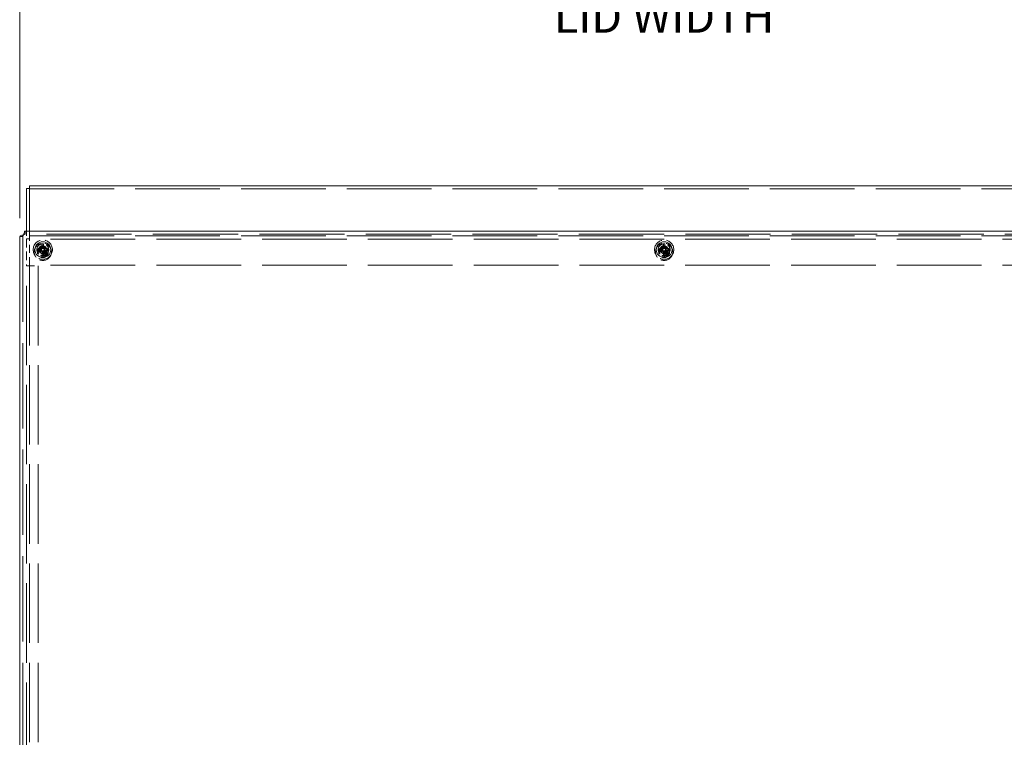
# Model space of a CAD drawing. Units: inches. Extents: x 8 to 181, y 6 to 110.
# Drawn here: x 144 to 167, y 59 to 76 of the extents above; entities that cross this region are included whole.
import ezdxf

# ---------------------------------------------------------------- set-up
doc = ezdxf.new("R2010")
doc.units = ezdxf.units.IN
doc.header["$LTSCALE"] = 11
doc.header["$MEASUREMENT"] = 0
doc.linetypes.add('DASHED', pattern=[0.2067, 0.1654, -0.0413])
doc.layers.get('0').update_dxf_attribs({"lineweight": 0})
for name, color, linetype, lineweight in [('Dimension (ANSI)', 7, 'Continuous', 5), ('Hidden (ANSI)', 7, 'DASHED', 5), ('Hidden Narrow (ANSI)', 7, 'DASHED', 5), ('Visible (ANSI)', 7, 'Continuous', 5)]:
    doc.layers.add(name, color=color, linetype=linetype, lineweight=lineweight)
doc.styles.add('ROMANS', font='tahoma.ttf')
doc.dimstyles.new('Default (ANSI)', dxfattribs={"dimscale": 11, "dimtxt": 0.07, "dimasz": 0.074, "dimexe": 0.101, "dimexo": 0.039, "dimgap": 0.007, "dimtad": 0, "dimtih": 1, "dimtoh": 1, "dimrnd": 1e-08, "dimzin": 0, "dimdsep": 46, "dimtxsty": 'ROMANS', "dimblk": 'Filled-1', "dimcen": 0.09, "dimdle": 0.37, "dimclrd": 256, "dimclre": 256, "dimclrt": 256, "dimadec": 0, "dimazin": 0, "dimtfac": 1.142857, "dimtofl": 0, "dimtmove": 0, "dimatfit": 3, "dimldrblk": 'Filled-1', "dimfxl": 1, "dimtolj": 1, "dimtzin": 0, "dimlwd": -1, "dimlwe": -1, "dimarcsym": 0})

# ---------------------------------------------------------------- blocks, each defined once
blk = doc.blocks.new('Filled-1')
at = {"color": 0}
for p, q in [((0, 0), (-1, 0.179)), ((-1, 0.179), (-1, -0.179)), ((-1, 0), (0, 0)), ((-1, -0.179), (0, 0))]:
    blk.add_line(p, q, dxfattribs=at)
at = {"color": 0, "flags": 128}
blk.add_lwpolyline([(-1, -0.179), (0, 0), (-1, 0.179), (-1, -0.179)], dxfattribs=at)
at = {"color": 0}
blk.add_solid([(-1, -0.179), (0, 0), (-1, 0.179), (-1, -0.179)], dxfattribs=at)
blk = doc.blocks.new('*D20')
at = {"layer": 'Defpoints', "color": 0, "transparency": 16777216}
for p in [(174.353, 76.776), (144.04, 70.956), (174.353, 70.956)]:
    blk.add_point(p, dxfattribs=at)
at = {"layer": 'Dimension (ANSI)', "transparency": 16777216}
for p, q in [((144.04, 71.385), (144.04, 77.887)), ((174.353, 71.385), (174.353, 77.887)), ((144.854, 76.776), (156.511, 76.776)), ((173.539, 76.776), (161.882, 76.776))]:
    blk.add_line(p, q, dxfattribs=at)
at = {"layer": 'Dimension (ANSI)', "transparency": 16777216, "xscale": 0.8140000104904174, "yscale": 0.8140000104904174, "zscale": 0.8140000104904174, "rotation": 180}
blk.add_blockref('Filled-1', (144.04, 76.776), dxfattribs=at)
at = {"layer": 'Dimension (ANSI)', "transparency": 16777216, "xscale": 0.8140000104904174, "yscale": 0.8140000104904174, "zscale": 0.8140000104904174}
blk.add_blockref('Filled-1', (174.353, 76.776), dxfattribs=at)
at = {"layer": 'Dimension (ANSI)', "transparency": 16777216, "insert": (159.197, 76.776), "char_height": 0.77, "attachment_point": 5, "style": 'ROMANS'}
blk.add_mtext('\\A1;30.31\\PLID WIDTH', dxfattribs=at)

msp = doc.modelspace()

# ---------------------------------------------------------------- linework, layer by layer
at = {"layer": 'Hidden (ANSI)', "ltscale": 1.094105}
for p, q in [((144.27067, 72.0762), (174.12267, 72.0762)), ((144.27067, 70.96841), (174.12267, 70.96841)), ((174.12267, 70.89441), (144.27067, 70.89441)), ((174.12267, 70.28091), (144.27067, 70.28091))]:
    msp.add_line(p, q, dxfattribs=at)
at = {"layer": 'Hidden (ANSI)', "ltscale": 0.012713}
for p, q in [((144.11442, 70.95647), (144.04042, 70.95647)), ((144.16675, 71.0088), (144.16675, 71.0828)), ((144.19667, 70.90016), (144.27067, 70.90016)), ((144.19667, 70.26224), (144.27067, 70.26224))]:
    msp.add_line(p, q, dxfattribs=at)
at = {"layer": 'Hidden (ANSI)', "ltscale": 1.10282}
msp.add_line((144.11442, 70.95647), (144.11442, 50.89663), dxfattribs=at)
at = {"layer": 'Hidden (ANSI)', "ltscale": 1.101723}
msp.add_line((174.2266, 71.0088), (144.16675, 71.0088), dxfattribs=at)
at = {"layer": 'Hidden (ANSI)', "ltscale": 0.063152}
msp.add_line((144.19667, 71.0828), (144.19667, 70.90016), dxfattribs=at)
at = {"layer": 'Hidden (ANSI)', "ltscale": 0.110358}
msp.add_line((144.19667, 70.90016), (144.19667, 70.26224), dxfattribs=at)
at = {"layer": 'Hidden (ANSI)', "ltscale": 0.038792}
msp.add_line((144.27067, 70.9705), (144.27067, 71.0828), dxfattribs=at)
at = {"layer": 'Hidden (ANSI)', "ltscale": 0.001314}
msp.add_line((144.27067, 70.96841), (144.27067, 70.9705), dxfattribs=at)
at = {"layer": 'Hidden (ANSI)', "ltscale": 0.02427}
for p, q in [((144.27067, 70.96841), (144.27067, 70.87881)), ((144.28627, 70.26204), (144.19667, 70.26204))]:
    msp.add_line(p, q, dxfattribs=at)
at = {"layer": 'Hidden (ANSI)', "ltscale": 0.103429}
msp.add_line((144.27067, 70.28091), (144.27067, 70.87881), dxfattribs=at)
at = {"layer": 'Hidden (ANSI)', "ltscale": 0.008579}
for p, q in [((144.44578, 70.6628), (144.4959, 70.6628)), ((144.4959, 70.6278), (144.44578, 70.6278)), ((144.56617, 70.73307), (144.56617, 70.78319)), ((144.60117, 70.78319), (144.60117, 70.73307)), ((144.67145, 70.6628), (144.72157, 70.6628)), ((144.72157, 70.6278), (144.67145, 70.6278)), ((159.05878, 70.6628), (159.1089, 70.6628)), ((159.1089, 70.6278), (159.05878, 70.6278)), ((159.17917, 70.73307), (159.17917, 70.78319)), ((159.21417, 70.78319), (159.21417, 70.73307)), ((159.28445, 70.6628), (159.33457, 70.6628)), ((159.33457, 70.6278), (159.28445, 70.6278)), ((144.56617, 70.50741), (144.56617, 70.55753)), ((144.60117, 70.55753), (144.60117, 70.50741)), ((159.17917, 70.50741), (159.17917, 70.55753)), ((159.21417, 70.55753), (159.21417, 70.50741))]:
    msp.add_line(p, q, dxfattribs=at)
at = {"layer": 'Hidden (ANSI)'}
for p, q in [((144.19667, 70.26204), (144.19667, 70.26224)), ((144.27067, 70.26224), (144.27067, 70.26204))]:
    msp.add_line(p, q, dxfattribs=at)
at = {"layer": 'Hidden (ANSI)', "ltscale": 1.026097}
for p, q in [((144.19667, 51.59774), (144.19667, 70.26204)), ((144.27067, 70.26204), (144.27067, 51.59774)), ((144.47792, 70.26204), (144.47792, 51.59774))]:
    msp.add_line(p, q, dxfattribs=at)
at = {"layer": 'Hidden (ANSI)', "ltscale": 0.003132}
msp.add_line((144.27067, 70.26224), (144.27067, 70.28091), dxfattribs=at)
at = {"layer": 'Hidden (ANSI)', "ltscale": 0.033085}
msp.add_line((144.28627, 70.26204), (144.47792, 70.26204), dxfattribs=at)
at = {"layer": 'Hidden (ANSI)', "ltscale": 0.246323}
for centre in [(144.58367, 70.6453), (159.19667, 70.6453)]:
    msp.add_circle(centre, 0.2265, dxfattribs=at)
at = {"layer": 'Hidden (ANSI)', "ltscale": 0.220756}
for centre in [(144.58367, 70.59391), (159.19667, 70.59391)]:
    msp.add_circle(centre, 0.203, dxfattribs=at)
at = {"layer": 'Hidden (ANSI)', "ltscale": 0.152894}
for centre in [(144.58367, 70.6453), (159.19667, 70.6453)]:
    msp.add_circle(centre, 0.14062, dxfattribs=at)
at = {"layer": 'Hidden (ANSI)', "ltscale": 0.139703}
for centre in [(144.58367, 70.59391), (159.19667, 70.59391)]:
    msp.add_circle(centre, 0.1285, dxfattribs=at)
at = {"layer": 'Hidden (ANSI)', "ltscale": 0.134807}
for centre in [(144.58367, 70.59391), (159.19667, 70.59391)]:
    msp.add_circle(centre, 0.124, dxfattribs=at)
at = {"layer": 'Hidden (ANSI)', "ltscale": 0.10652}
for centre in [(144.58367, 70.59391), (159.19667, 70.59391)]:
    msp.add_circle(centre, 0.098, dxfattribs=at)
at = {"layer": 'Hidden (ANSI)', "ltscale": 0.103256}
for centre in [(144.58367, 70.6453), (159.19667, 70.6453)]:
    msp.add_circle(centre, 0.095, dxfattribs=at)
at = {"layer": 'Hidden (ANSI)', "ltscale": 0.102168}
for centre in [(144.58367, 70.59391), (159.19667, 70.59391)]:
    msp.add_circle(centre, 0.094, dxfattribs=at)
at = {"layer": 'Hidden (ANSI)', "ltscale": 0.084761}
for centre in [(144.58367, 70.59391), (159.19667, 70.59391)]:
    msp.add_circle(centre, 0.078, dxfattribs=at)
at = {"layer": 'Hidden (ANSI)', "ltscale": 0.069257}
for centre in [(144.58367, 70.6453), (159.19667, 70.6453)]:
    msp.add_circle(centre, 0.06375, dxfattribs=at)
at = {"layer": 'Hidden (ANSI)', "ltscale": 0.005977}
for centre, start, end in [((144.58367, 70.6453), 172.767161, 187.232543), ((144.58367, 70.6453), 82.767161, 97.232543), ((144.58367, 70.6453), 352.767161, 7.232543), ((159.19667, 70.6453), 172.767161, 187.232543), ((159.19667, 70.6453), 82.767161, 97.232543), ((159.19667, 70.6453), 352.767161, 7.232543), ((144.58367, 70.6453), 262.767161, 277.232543), ((159.19667, 70.6453), 262.767161, 277.232543)]:
    msp.add_arc(centre, 0.139, start, end, dxfattribs=at)
at = {"layer": 'Hidden (ANSI)', "ltscale": 0.03163}
for centre, start, end in [((144.58367, 70.6453), 97.232543, 172.767161), ((144.58367, 70.6453), 187.232543, 262.767161), ((144.58367, 70.6453), 7.232543, 82.767161), ((144.58367, 70.6453), 277.232543, 352.767161), ((159.19667, 70.6453), 97.232543, 172.767161), ((159.19667, 70.6453), 187.232543, 262.767161), ((159.19667, 70.6453), 7.232543, 82.767161), ((159.19667, 70.6453), 277.232543, 352.767161)]:
    msp.add_arc(centre, 0.139, start, end, dxfattribs=at)
at = {"layer": 'Hidden (ANSI)', "ltscale": 0.018143}
for centre, start, end in [((144.58367, 70.6453), 101.275581, 168.724123), ((144.58367, 70.6453), 191.275581, 258.724123), ((144.58367, 70.6453), 11.275581, 78.724123), ((144.58367, 70.6453), 281.275581, 348.724123), ((159.19667, 70.6453), 101.275581, 168.724123), ((159.19667, 70.6453), 191.275581, 258.724123), ((159.19667, 70.6453), 11.275581, 78.724123), ((159.19667, 70.6453), 281.275581, 348.724123)]:
    msp.add_arc(centre, 0.0895, start, end, dxfattribs=at)
at = {"layer": 'Hidden (ANSI)', "ltscale": 0.007527}
for points in [[(144.13002, 70.9932), (144.12186, 70.98096), (144.11442, 70.96872), (144.11442, 70.95647)], [(144.13002, 70.9932), (144.14227, 71.00137), (144.15451, 71.0088), (144.16675, 71.0088)]]:
    msp.add_open_spline(points, degree=3, dxfattribs=at)
at = {"layer": 'Hidden Narrow (ANSI)', "ltscale": 0.103256}
for centre in [(144.58367, 70.59391), (159.19667, 70.59391)]:
    msp.add_circle(centre, 0.095, dxfattribs=at)
at = {"layer": 'Hidden Narrow (ANSI)', "ltscale": 0.086284}
for centre in [(144.58367, 70.6453), (159.19667, 70.6453)]:
    msp.add_circle(centre, 0.0794, dxfattribs=at)
at = {"layer": 'Visible (ANSI)'}
for p, q in [((144.19667, 72.08191), (144.19667, 71.0828)), ((144.19667, 72.08191), (144.27067, 72.08191)), ((144.27067, 72.1502), (144.27067, 72.13819)), ((144.27067, 72.1502), (174.12267, 72.1502)), ((144.27067, 71.0828), (144.27067, 72.13819)), ((144.04042, 50.89663), (144.04042, 70.95647)), ((144.16675, 71.0828), (174.2266, 71.0828)), ((144.51327, 70.66218), (144.54276, 70.65511)), ((144.60055, 70.71571), (144.59348, 70.68621)), ((144.65408, 70.62842), (144.62458, 70.6355)), ((159.12627, 70.66218), (159.15576, 70.65511)), ((159.21355, 70.71571), (159.20648, 70.68621)), ((159.26708, 70.62842), (159.23758, 70.6355)), ((144.5668, 70.57489), (144.57387, 70.60439)), ((159.1798, 70.57489), (159.18687, 70.60439))]:
    msp.add_line(p, q, dxfattribs=at)
for centre in [(144.58367, 70.6453), (159.19667, 70.6453)]:
    msp.add_circle(centre, 0.1865, dxfattribs=at)
for centre, start, end in [((144.58367, 70.6453), 115.86148, 127.179628), ((144.58367, 70.6453), 25.86148, 37.179628), ((159.19667, 70.6453), 115.86148, 127.179628), ((159.19667, 70.6453), 25.86148, 37.179628), ((144.58367, 70.6453), 205.86148, 217.179628), ((144.58367, 70.6453), 295.86148, 307.179628), ((159.19667, 70.6453), 205.86148, 217.179628), ((159.19667, 70.6453), 295.86148, 307.179628)]:
    msp.add_arc(centre, 0.04718, start, end, dxfattribs=at)
for centre, major_axis, ratio, start_param, end_param in [((144.58946, 70.63165), (-0.22279, -0.09448), 0.08715574, 4.91139495, 5.11704589), ((144.59421, 70.67751), (-0.22809, 0.07465), 0.17364818, 1.26538666, 1.40459808), ((144.57847, 70.61182), (0.23715, -0.03687), 0.17364818, 1.73699457, 1.87620599), ((144.59502, 70.65484), (0.15574, -0.18521), 0.08715574, 4.30773207, 4.51338301), ((144.53731, 70.66406), (-0.00172, -0.01104), 0.86822375, 0.77153059, 1.18541189), ((144.53384, 70.6496), (-0.00348, -0.01062), 0.86822375, 1.95618078, 2.37006206), ((144.57002, 70.63951), (-0.09448, 0.22279), 0.08715574, 4.91139495, 5.11704589), ((144.61588, 70.63476), (0.07465, 0.22809), 0.17364818, 1.26538666, 1.40459808), ((144.58797, 70.69513), (-0.01062, 0.00348), 0.86822375, 1.95618078, 2.37006206), ((144.60243, 70.69166), (-0.01104, 0.00172), 0.86822375, 0.77153059, 1.18541189), ((144.55019, 70.65051), (-0.03687, -0.23715), 0.17364818, 1.73699457, 1.87620599), ((144.59322, 70.63395), (-0.18521, -0.15574), 0.08715574, 4.30773207, 4.51338301), ((144.63004, 70.62654), (0.00172, 0.01104), 0.86822375, 0.77153059, 1.18541189), ((144.58888, 70.67878), (-0.23715, 0.03687), 0.17364818, 1.73699457, 1.87620599), ((144.6335, 70.641), (0.00348, 0.01062), 0.86822375, 1.95618078, 2.37006206), ((144.57313, 70.6131), (0.22809, -0.07465), 0.17364818, 1.26538666, 1.40459808), ((144.57788, 70.65895), (0.22279, 0.09448), 0.08715574, 4.91139495, 5.11704589), ((159.20246, 70.63165), (-0.22279, -0.09448), 0.08715574, 4.91139495, 5.11704589), ((159.20721, 70.67751), (-0.22809, 0.07465), 0.17364818, 1.26538666, 1.40459808), ((159.19147, 70.61182), (0.23715, -0.03687), 0.17364818, 1.73699457, 1.87620599), ((159.20802, 70.65484), (0.15574, -0.18521), 0.08715574, 4.30773207, 4.51338301), ((159.15031, 70.66406), (-0.00172, -0.01104), 0.86822375, 0.77153059, 1.18541189), ((159.14684, 70.6496), (-0.00348, -0.01062), 0.86822375, 1.95618078, 2.37006206), ((159.18302, 70.63951), (-0.09448, 0.22279), 0.08715574, 4.91139495, 5.11704589), ((159.22888, 70.63476), (0.07465, 0.22809), 0.17364818, 1.26538666, 1.40459808), ((159.20097, 70.69513), (-0.01062, 0.00348), 0.86822375, 1.95618078, 2.37006206), ((159.21543, 70.69166), (-0.01104, 0.00172), 0.86822375, 0.77153059, 1.18541189), ((159.16319, 70.65051), (-0.03687, -0.23715), 0.17364818, 1.73699457, 1.87620599), ((159.20622, 70.63395), (-0.18521, -0.15574), 0.08715574, 4.30773207, 4.51338301), ((159.24304, 70.62654), (0.00172, 0.01104), 0.86822375, 0.77153059, 1.18541189), ((159.20188, 70.67878), (-0.23715, 0.03687), 0.17364818, 1.73699457, 1.87620599), ((159.2465, 70.641), (0.00348, 0.01062), 0.86822375, 1.95618078, 2.37006206), ((159.18613, 70.6131), (0.22809, -0.07465), 0.17364818, 1.26538666, 1.40459808), ((159.19088, 70.65895), (0.22279, 0.09448), 0.08715574, 4.91139495, 5.11704589), ((144.57413, 70.65665), (0.18521, 0.15574), 0.08715574, 4.30773207, 4.51338301), ((144.61716, 70.6401), (0.03687, 0.23715), 0.17364818, 1.73699457, 1.87620599), ((144.55147, 70.65584), (-0.07465, -0.22809), 0.17364818, 1.26538666, 1.40459808), ((144.56491, 70.59894), (0.01104, -0.00172), 0.86822375, 0.77153059, 1.18541189), ((144.57938, 70.59547), (0.01062, -0.00348), 0.86822375, 1.95618078, 2.37006206), ((144.59732, 70.65109), (0.09448, -0.22279), 0.08715574, 4.91139495, 5.11704589), ((144.57232, 70.63576), (-0.15574, 0.18521), 0.08715574, 4.30773207, 4.51338301), ((159.18713, 70.65665), (0.18521, 0.15574), 0.08715574, 4.30773207, 4.51338301), ((159.23016, 70.6401), (0.03687, 0.23715), 0.17364818, 1.73699457, 1.87620599), ((159.16447, 70.65584), (-0.07465, -0.22809), 0.17364818, 1.26538666, 1.40459808), ((159.17791, 70.59894), (0.01104, -0.00172), 0.86822375, 0.77153059, 1.18541189), ((159.19238, 70.59547), (0.01062, -0.00348), 0.86822375, 1.95618078, 2.37006206), ((159.21032, 70.65109), (0.09448, -0.22279), 0.08715574, 4.91139495, 5.11704589), ((159.18532, 70.63576), (-0.15574, 0.18521), 0.08715574, 4.30773207, 4.51338301)]:
    msp.add_ellipse(centre, major_axis=major_axis, ratio=ratio, start_param=start_param, end_param=end_param, dxfattribs=at)
for points, knots in [([(144.04042, 70.95647), (144.04042, 70.96536), (144.06167, 70.97424), (144.09261, 70.98313), (144.1043, 70.98649), (144.11716, 70.98984), (144.13002, 70.9932)], [0, 0, 0, 0, 1.14002841, 1.14002841, 1.14002841, 1.57079633, 1.57079633, 1.57079633, 1.57079633]), ([(144.13002, 70.9932), (144.13891, 71.02725), (144.14779, 71.0604), (144.15668, 71.07462), (144.16003, 71.07999), (144.16339, 71.0828), (144.16675, 71.0828)], [0, 0, 0, 0, 1.14002841, 1.14002841, 1.14002841, 1.57079633, 1.57079633, 1.57079633, 1.57079633]), ([(144.52592, 70.70742), (144.52562, 70.70767), (144.52521, 70.70806), (144.52428, 70.70898), (144.52359, 70.70971), (144.52234, 70.7111), (144.52155, 70.712), (144.52025, 70.71355), (144.5195, 70.71447), (144.5189, 70.71524), (144.51889, 70.71526), (144.51887, 70.71529)], [0.0709819312, 0.0709819312, 0.0709819312, 0.0709819312, 0.077296886, 0.077296886, 0.0850019644, 0.0850019644, 0.0927145741, 0.0927145741, 0.1004319993, 0.1004319993, 0.1006847206, 0.1006847206, 0.1006847206, 0.1006847206]), ([(144.5437, 70.65079), (144.54441, 70.64948), (144.54494, 70.64797), (144.54546, 70.64467), (144.54537, 70.64286), (144.54461, 70.63961), (144.54388, 70.63795), (144.54182, 70.63506), (144.5405, 70.63383), (144.53855, 70.6326), (144.53796, 70.63228), (144.53735, 70.63201)], [0.0272320985, 0.0272320985, 0.0272320985, 0.0272320985, 0.0385461625, 0.0385461625, 0.0512311131, 0.0512311131, 0.0640460034, 0.0640460034, 0.0768608937, 0.0768608937, 0.0819035047, 0.0819035047, 0.0819035047, 0.0819035047]), ([(144.55283, 70.65269), (144.55313, 70.652), (144.5534, 70.65128), (144.55422, 70.64865), (144.55454, 70.64664), (144.55461, 70.64286), (144.55437, 70.64084), (144.55334, 70.63703), (144.55255, 70.63524), (144.55061, 70.63196), (144.54924, 70.63024), (144.54606, 70.62734), (144.54426, 70.62615), (144.54249, 70.62529), (144.54208, 70.62509), (144.54165, 70.6249), (144.54121, 70.62472)], [-0.0829058855, -0.0829058855, -0.0829058855, -0.0829058855, -0.0772272903, -0.0772272903, -0.0628080793, -0.0628080793, -0.0483888684, -0.0483888684, -0.0339696574, -0.0339696574, -0.0169848287, -0.0169848287, 0, 0, 0, 0.0039987782, 0.0039987782, 0.0039987782, 0.0039987782]), ([(144.54276, 70.65511), (144.54368, 70.65489), (144.54448, 70.65469), (144.54815, 70.65382), (144.55051, 70.65325), (144.55283, 70.65269)], [-3.697244564, -3.697244564, -3.697244564, -3.697244564, -3.658210384, -3.658210384, -3.490954467, -3.490954467, -3.490954467, -3.490954467]), ([(144.54841, 70.67815), (144.54946, 70.67686), (144.55033, 70.67527), (144.55136, 70.67186), (144.55152, 70.67004), (144.5512, 70.66671), (144.55071, 70.66498), (144.54908, 70.66186), (144.54794, 70.66047), (144.54633, 70.65909), (144.54595, 70.6588), (144.54555, 70.65853)], [0, 0, 0, 0, 0.0129303965, 0.0129303965, 0.025860793, 0.025860793, 0.0384837112, 0.0384837112, 0.0511066295, 0.0511066295, 0.0547055333, 0.0547055333, 0.0547055333, 0.0547055333]), ([(144.55067, 70.73479), (144.55069, 70.73477), (144.5507, 70.73474), (144.55111, 70.73386), (144.55159, 70.73277), (144.55238, 70.73091), (144.55283, 70.7298), (144.5535, 70.72806), (144.55384, 70.72711), (144.55424, 70.72587), (144.5544, 70.72532), (144.55448, 70.72494)], [0.0229894201, 0.0229894201, 0.0229894201, 0.0229894201, 0.0232421414, 0.0232421414, 0.0309595666, 0.0309595666, 0.0386721763, 0.0386721763, 0.0463772547, 0.0463772547, 0.0526922095, 0.0526922095, 0.0526922095, 0.0526922095]), ([(144.55516, 70.68289), (144.55547, 70.68254), (144.55576, 70.68218), (144.55723, 70.68024), (144.55829, 70.67836), (144.55981, 70.67433), (144.56025, 70.67218), (144.56049, 70.66837), (144.56038, 70.66642), (144.55958, 70.66256), (144.55887, 70.66065), (144.55709, 70.65731), (144.5559, 70.65566), (144.55398, 70.6537), (144.55341, 70.65317), (144.55283, 70.65269)], [0.2210465127, 0.2210465127, 0.2210465127, 0.2210465127, 0.225045291, 0.225045291, 0.2420301196, 0.2420301196, 0.2590149483, 0.2590149483, 0.2734341593, 0.2734341593, 0.2878533703, 0.2878533703, 0.3022725813, 0.3022725813, 0.3079511765, 0.3079511765, 0.3079511765, 0.3079511765]), ([(144.59107, 70.67614), (144.59037, 70.67584), (144.58965, 70.67557), (144.58703, 70.67475), (144.58502, 70.67444), (144.58123, 70.67437), (144.57921, 70.67461), (144.57541, 70.67564), (144.57362, 70.67642), (144.57033, 70.67836), (144.56862, 70.67974), (144.56571, 70.68291), (144.56452, 70.68471), (144.56366, 70.68648), (144.56346, 70.6869), (144.56327, 70.68732), (144.56309, 70.68776)], [-0.0829058855, -0.0829058855, -0.0829058855, -0.0829058855, -0.0772272903, -0.0772272903, -0.0628080793, -0.0628080793, -0.0483888684, -0.0483888684, -0.0339696574, -0.0339696574, -0.0169848287, -0.0169848287, 0, 0, 0, 0.0039987782, 0.0039987782, 0.0039987782, 0.0039987782]), ([(144.58917, 70.68528), (144.58785, 70.68456), (144.58632, 70.68403), (144.58302, 70.68351), (144.58123, 70.6836), (144.57799, 70.68436), (144.57634, 70.68509), (144.57346, 70.68713), (144.57224, 70.68844), (144.57099, 70.69039), (144.57066, 70.69099), (144.57038, 70.69163)], [0.0272341935, 0.0272341935, 0.0272341935, 0.0272341935, 0.0386135349, 0.0386135349, 0.0512311442, 0.0512311442, 0.0639748528, 0.0639748528, 0.0767185615, 0.0767185615, 0.0818988142, 0.0818988142, 0.0818988142, 0.0818988142]), ([(144.59348, 70.68621), (144.59326, 70.6853), (144.59307, 70.68449), (144.59219, 70.68083), (144.59162, 70.67846), (144.59107, 70.67614)], [-3.697244564, -3.697244564, -3.697244564, -3.697244564, -3.658210384, -3.658210384, -3.490954467, -3.490954467, -3.490954467, -3.490954467]), ([(144.62127, 70.67382), (144.62091, 70.67351), (144.62055, 70.67321), (144.61861, 70.67175), (144.61673, 70.67068), (144.61271, 70.66917), (144.61055, 70.66872), (144.60675, 70.66848), (144.60479, 70.66859), (144.60094, 70.6694), (144.59903, 70.6701), (144.59568, 70.67188), (144.59404, 70.67307), (144.59207, 70.67499), (144.59155, 70.67556), (144.59107, 70.67614)], [0.2210465127, 0.2210465127, 0.2210465127, 0.2210465127, 0.225045291, 0.225045291, 0.2420301196, 0.2420301196, 0.2590149483, 0.2590149483, 0.2734341593, 0.2734341593, 0.2878533703, 0.2878533703, 0.3022725813, 0.3022725813, 0.3079511765, 0.3079511765, 0.3079511765, 0.3079511765]), ([(144.61653, 70.68057), (144.61523, 70.67952), (144.61364, 70.67865), (144.61023, 70.67761), (144.60841, 70.67745), (144.60508, 70.67777), (144.60336, 70.67827), (144.60024, 70.67989), (144.59884, 70.68103), (144.59747, 70.68264), (144.59717, 70.68302), (144.5969, 70.68342)], [0, 0, 0, 0, 0.0129303965, 0.0129303965, 0.025860793, 0.025860793, 0.0384837112, 0.0384837112, 0.0511066295, 0.0511066295, 0.0547055333, 0.0547055333, 0.0547055333, 0.0547055333]), ([(144.61219, 70.60771), (144.61188, 70.60806), (144.61159, 70.60843), (144.61012, 70.61036), (144.60905, 70.61224), (144.60754, 70.61627), (144.60709, 70.61842), (144.60686, 70.62223), (144.60696, 70.62418), (144.60777, 70.62804), (144.60847, 70.62995), (144.61025, 70.63329), (144.61145, 70.63494), (144.61336, 70.63691), (144.61393, 70.63743), (144.61452, 70.63791)], [0.2210465127, 0.2210465127, 0.2210465127, 0.2210465127, 0.225045291, 0.225045291, 0.2420301196, 0.2420301196, 0.2590149483, 0.2590149483, 0.2734341593, 0.2734341593, 0.2878533703, 0.2878533703, 0.3022725813, 0.3022725813, 0.3079511765, 0.3079511765, 0.3079511765, 0.3079511765]), ([(144.61452, 70.63791), (144.61421, 70.6386), (144.61394, 70.63932), (144.61312, 70.64195), (144.61281, 70.64396), (144.61274, 70.64774), (144.61298, 70.64976), (144.61401, 70.65357), (144.6148, 70.65536), (144.61673, 70.65864), (144.61811, 70.66036), (144.62128, 70.66326), (144.62308, 70.66445), (144.62485, 70.66531), (144.62527, 70.66551), (144.6257, 70.6657), (144.62613, 70.66588)], [-0.0829058855, -0.0829058855, -0.0829058855, -0.0829058855, -0.0772272903, -0.0772272903, -0.0628080793, -0.0628080793, -0.0483888684, -0.0483888684, -0.0339696574, -0.0339696574, -0.0169848287, -0.0169848287, 0, 0, 0, 0.0039987782, 0.0039987782, 0.0039987782, 0.0039987782]), ([(144.62458, 70.6355), (144.62367, 70.63571), (144.62286, 70.63591), (144.6192, 70.63678), (144.61683, 70.63735), (144.61452, 70.63791)], [-3.697244564, -3.697244564, -3.697244564, -3.697244564, -3.658210384, -3.658210384, -3.490954467, -3.490954467, -3.490954467, -3.490954467]), ([(144.61894, 70.61245), (144.61789, 70.61374), (144.61702, 70.61533), (144.61599, 70.61874), (144.61582, 70.62056), (144.61615, 70.62389), (144.61664, 70.62562), (144.61827, 70.62874), (144.6194, 70.63013), (144.62102, 70.63151), (144.6214, 70.6318), (144.6218, 70.63207)], [0, 0, 0, 0, 0.0129303965, 0.0129303965, 0.025860793, 0.025860793, 0.0384837112, 0.0384837112, 0.0511066295, 0.0511066295, 0.0547055333, 0.0547055333, 0.0547055333, 0.0547055333]), ([(144.62365, 70.63981), (144.62293, 70.64113), (144.6224, 70.64265), (144.62189, 70.64595), (144.62198, 70.64775), (144.62274, 70.65098), (144.62346, 70.65264), (144.6255, 70.65551), (144.62682, 70.65674), (144.62876, 70.65799), (144.62937, 70.65831), (144.63, 70.6586)], [0.0272341935, 0.0272341935, 0.0272341935, 0.0272341935, 0.0386135349, 0.0386135349, 0.0512311442, 0.0512311442, 0.0639748528, 0.0639748528, 0.0767185615, 0.0767185615, 0.0818988142, 0.0818988142, 0.0818988142, 0.0818988142]), ([(144.64579, 70.70305), (144.64605, 70.70335), (144.64643, 70.70377), (144.64735, 70.70469), (144.64809, 70.70538), (144.64947, 70.70664), (144.65037, 70.70742), (144.65192, 70.70872), (144.65285, 70.70947), (144.65361, 70.71007), (144.65363, 70.71009), (144.65366, 70.71011)], [0.0709819312, 0.0709819312, 0.0709819312, 0.0709819312, 0.077296886, 0.077296886, 0.0850019644, 0.0850019644, 0.0927145741, 0.0927145741, 0.1004319993, 0.1004319993, 0.1006847206, 0.1006847206, 0.1006847206, 0.1006847206]), ([(144.67317, 70.6783), (144.67314, 70.67829), (144.67311, 70.67827), (144.67223, 70.67786), (144.67114, 70.67738), (144.66928, 70.67659), (144.66818, 70.67614), (144.66643, 70.67548), (144.66548, 70.67514), (144.66424, 70.67474), (144.66369, 70.67458), (144.66331, 70.67449)], [0.0229894201, 0.0229894201, 0.0229894201, 0.0229894201, 0.0232421414, 0.0232421414, 0.0309595666, 0.0309595666, 0.0386721763, 0.0386721763, 0.0463772547, 0.0463772547, 0.0526922095, 0.0526922095, 0.0526922095, 0.0526922095]), ([(159.13892, 70.70742), (159.13862, 70.70767), (159.13821, 70.70806), (159.13728, 70.70898), (159.13659, 70.70971), (159.13534, 70.7111), (159.13455, 70.712), (159.13325, 70.71355), (159.1325, 70.71447), (159.1319, 70.71524), (159.13189, 70.71526), (159.13187, 70.71529)], [0.0709819312, 0.0709819312, 0.0709819312, 0.0709819312, 0.077296886, 0.077296886, 0.0850019644, 0.0850019644, 0.0927145741, 0.0927145741, 0.1004319993, 0.1004319993, 0.1006847206, 0.1006847206, 0.1006847206, 0.1006847206]), ([(159.1567, 70.65079), (159.15741, 70.64948), (159.15794, 70.64797), (159.15846, 70.64467), (159.15837, 70.64286), (159.15761, 70.63961), (159.15688, 70.63795), (159.15482, 70.63506), (159.1535, 70.63383), (159.15155, 70.6326), (159.15096, 70.63228), (159.15035, 70.63201)], [0.0272320985, 0.0272320985, 0.0272320985, 0.0272320985, 0.0385461625, 0.0385461625, 0.0512311131, 0.0512311131, 0.0640460034, 0.0640460034, 0.0768608937, 0.0768608937, 0.0819035047, 0.0819035047, 0.0819035047, 0.0819035047]), ([(159.16583, 70.65269), (159.16613, 70.652), (159.1664, 70.65128), (159.16722, 70.64865), (159.16754, 70.64664), (159.16761, 70.64286), (159.16737, 70.64084), (159.16634, 70.63703), (159.16555, 70.63524), (159.16361, 70.63196), (159.16224, 70.63024), (159.15906, 70.62734), (159.15726, 70.62615), (159.15549, 70.62529), (159.15508, 70.62509), (159.15465, 70.6249), (159.15421, 70.62472)], [-0.0829058855, -0.0829058855, -0.0829058855, -0.0829058855, -0.0772272903, -0.0772272903, -0.0628080793, -0.0628080793, -0.0483888684, -0.0483888684, -0.0339696574, -0.0339696574, -0.0169848287, -0.0169848287, 0, 0, 0, 0.0039987782, 0.0039987782, 0.0039987782, 0.0039987782]), ([(159.15576, 70.65511), (159.15668, 70.65489), (159.15748, 70.65469), (159.16115, 70.65382), (159.16351, 70.65325), (159.16583, 70.65269)], [-3.697244564, -3.697244564, -3.697244564, -3.697244564, -3.658210384, -3.658210384, -3.490954467, -3.490954467, -3.490954467, -3.490954467]), ([(159.16141, 70.67815), (159.16246, 70.67686), (159.16333, 70.67527), (159.16436, 70.67186), (159.16452, 70.67004), (159.1642, 70.66671), (159.16371, 70.66498), (159.16208, 70.66186), (159.16094, 70.66047), (159.15933, 70.65909), (159.15895, 70.6588), (159.15855, 70.65853)], [0, 0, 0, 0, 0.0129303965, 0.0129303965, 0.025860793, 0.025860793, 0.0384837112, 0.0384837112, 0.0511066295, 0.0511066295, 0.0547055333, 0.0547055333, 0.0547055333, 0.0547055333]), ([(159.16367, 70.73479), (159.16369, 70.73477), (159.1637, 70.73474), (159.16411, 70.73386), (159.16459, 70.73277), (159.16538, 70.73091), (159.16583, 70.7298), (159.1665, 70.72806), (159.16684, 70.72711), (159.16724, 70.72587), (159.1674, 70.72532), (159.16748, 70.72494)], [0.0229894201, 0.0229894201, 0.0229894201, 0.0229894201, 0.0232421414, 0.0232421414, 0.0309595666, 0.0309595666, 0.0386721763, 0.0386721763, 0.0463772547, 0.0463772547, 0.0526922095, 0.0526922095, 0.0526922095, 0.0526922095]), ([(159.16816, 70.68289), (159.16847, 70.68254), (159.16876, 70.68218), (159.17023, 70.68024), (159.17129, 70.67836), (159.17281, 70.67433), (159.17325, 70.67218), (159.17349, 70.66837), (159.17338, 70.66642), (159.17258, 70.66256), (159.17187, 70.66065), (159.17009, 70.65731), (159.1689, 70.65566), (159.16698, 70.6537), (159.16641, 70.65317), (159.16583, 70.65269)], [0.2210465127, 0.2210465127, 0.2210465127, 0.2210465127, 0.225045291, 0.225045291, 0.2420301196, 0.2420301196, 0.2590149483, 0.2590149483, 0.2734341593, 0.2734341593, 0.2878533703, 0.2878533703, 0.3022725813, 0.3022725813, 0.3079511765, 0.3079511765, 0.3079511765, 0.3079511765]), ([(159.20407, 70.67614), (159.20337, 70.67584), (159.20265, 70.67557), (159.20003, 70.67475), (159.19802, 70.67444), (159.19423, 70.67437), (159.19221, 70.67461), (159.18841, 70.67564), (159.18662, 70.67642), (159.18333, 70.67836), (159.18162, 70.67974), (159.17871, 70.68291), (159.17752, 70.68471), (159.17666, 70.68648), (159.17646, 70.6869), (159.17627, 70.68732), (159.17609, 70.68776)], [-0.0829058855, -0.0829058855, -0.0829058855, -0.0829058855, -0.0772272903, -0.0772272903, -0.0628080793, -0.0628080793, -0.0483888684, -0.0483888684, -0.0339696574, -0.0339696574, -0.0169848287, -0.0169848287, 0, 0, 0, 0.0039987782, 0.0039987782, 0.0039987782, 0.0039987782]), ([(159.20217, 70.68528), (159.20085, 70.68456), (159.19932, 70.68403), (159.19602, 70.68351), (159.19423, 70.6836), (159.19099, 70.68436), (159.18934, 70.68509), (159.18646, 70.68713), (159.18524, 70.68844), (159.18399, 70.69039), (159.18366, 70.69099), (159.18338, 70.69163)], [0.0272341935, 0.0272341935, 0.0272341935, 0.0272341935, 0.0386135349, 0.0386135349, 0.0512311442, 0.0512311442, 0.0639748528, 0.0639748528, 0.0767185615, 0.0767185615, 0.0818988142, 0.0818988142, 0.0818988142, 0.0818988142]), ([(159.20648, 70.68621), (159.20626, 70.6853), (159.20607, 70.68449), (159.20519, 70.68083), (159.20462, 70.67846), (159.20407, 70.67614)], [-3.697244564, -3.697244564, -3.697244564, -3.697244564, -3.658210384, -3.658210384, -3.490954467, -3.490954467, -3.490954467, -3.490954467]), ([(159.23427, 70.67382), (159.23391, 70.67351), (159.23355, 70.67321), (159.23161, 70.67175), (159.22973, 70.67068), (159.22571, 70.66917), (159.22355, 70.66872), (159.21975, 70.66848), (159.21779, 70.66859), (159.21394, 70.6694), (159.21203, 70.6701), (159.20868, 70.67188), (159.20704, 70.67307), (159.20507, 70.67499), (159.20455, 70.67556), (159.20407, 70.67614)], [0.2210465127, 0.2210465127, 0.2210465127, 0.2210465127, 0.225045291, 0.225045291, 0.2420301196, 0.2420301196, 0.2590149483, 0.2590149483, 0.2734341593, 0.2734341593, 0.2878533703, 0.2878533703, 0.3022725813, 0.3022725813, 0.3079511765, 0.3079511765, 0.3079511765, 0.3079511765]), ([(159.22953, 70.68057), (159.22823, 70.67952), (159.22664, 70.67865), (159.22323, 70.67761), (159.22141, 70.67745), (159.21808, 70.67777), (159.21636, 70.67827), (159.21324, 70.67989), (159.21184, 70.68103), (159.21047, 70.68264), (159.21017, 70.68302), (159.2099, 70.68342)], [0, 0, 0, 0, 0.0129303965, 0.0129303965, 0.025860793, 0.025860793, 0.0384837112, 0.0384837112, 0.0511066295, 0.0511066295, 0.0547055333, 0.0547055333, 0.0547055333, 0.0547055333]), ([(159.22519, 70.60771), (159.22488, 70.60806), (159.22459, 70.60843), (159.22312, 70.61036), (159.22205, 70.61224), (159.22054, 70.61627), (159.22009, 70.61842), (159.21986, 70.62223), (159.21996, 70.62418), (159.22077, 70.62804), (159.22147, 70.62995), (159.22325, 70.63329), (159.22445, 70.63494), (159.22636, 70.63691), (159.22693, 70.63743), (159.22752, 70.63791)], [0.2210465127, 0.2210465127, 0.2210465127, 0.2210465127, 0.225045291, 0.225045291, 0.2420301196, 0.2420301196, 0.2590149483, 0.2590149483, 0.2734341593, 0.2734341593, 0.2878533703, 0.2878533703, 0.3022725813, 0.3022725813, 0.3079511765, 0.3079511765, 0.3079511765, 0.3079511765]), ([(159.22752, 70.63791), (159.22721, 70.6386), (159.22694, 70.63932), (159.22612, 70.64195), (159.22581, 70.64396), (159.22574, 70.64774), (159.22598, 70.64976), (159.22701, 70.65357), (159.2278, 70.65536), (159.22973, 70.65864), (159.23111, 70.66036), (159.23428, 70.66326), (159.23608, 70.66445), (159.23785, 70.66531), (159.23827, 70.66551), (159.2387, 70.6657), (159.23913, 70.66588)], [-0.0829058855, -0.0829058855, -0.0829058855, -0.0829058855, -0.0772272903, -0.0772272903, -0.0628080793, -0.0628080793, -0.0483888684, -0.0483888684, -0.0339696574, -0.0339696574, -0.0169848287, -0.0169848287, 0, 0, 0, 0.0039987782, 0.0039987782, 0.0039987782, 0.0039987782]), ([(159.23758, 70.6355), (159.23667, 70.63571), (159.23586, 70.63591), (159.2322, 70.63678), (159.22983, 70.63735), (159.22752, 70.63791)], [-3.697244564, -3.697244564, -3.697244564, -3.697244564, -3.658210384, -3.658210384, -3.490954467, -3.490954467, -3.490954467, -3.490954467]), ([(159.23194, 70.61245), (159.23089, 70.61374), (159.23002, 70.61533), (159.22899, 70.61874), (159.22882, 70.62056), (159.22915, 70.62389), (159.22964, 70.62562), (159.23127, 70.62874), (159.2324, 70.63013), (159.23402, 70.63151), (159.2344, 70.6318), (159.2348, 70.63207)], [0, 0, 0, 0, 0.0129303965, 0.0129303965, 0.025860793, 0.025860793, 0.0384837112, 0.0384837112, 0.0511066295, 0.0511066295, 0.0547055333, 0.0547055333, 0.0547055333, 0.0547055333]), ([(159.23665, 70.63981), (159.23593, 70.64113), (159.2354, 70.64265), (159.23489, 70.64595), (159.23498, 70.64775), (159.23574, 70.65098), (159.23646, 70.65264), (159.2385, 70.65551), (159.23982, 70.65674), (159.24176, 70.65799), (159.24237, 70.65831), (159.243, 70.6586)], [0.0272341935, 0.0272341935, 0.0272341935, 0.0272341935, 0.0386135349, 0.0386135349, 0.0512311442, 0.0512311442, 0.0639748528, 0.0639748528, 0.0767185615, 0.0767185615, 0.0818988142, 0.0818988142, 0.0818988142, 0.0818988142]), ([(159.25879, 70.70305), (159.25905, 70.70335), (159.25943, 70.70377), (159.26035, 70.70469), (159.26109, 70.70538), (159.26247, 70.70664), (159.26337, 70.70742), (159.26492, 70.70872), (159.26585, 70.70947), (159.26661, 70.71007), (159.26663, 70.71009), (159.26666, 70.71011)], [0.0709819312, 0.0709819312, 0.0709819312, 0.0709819312, 0.077296886, 0.077296886, 0.0850019644, 0.0850019644, 0.0927145741, 0.0927145741, 0.1004319993, 0.1004319993, 0.1006847206, 0.1006847206, 0.1006847206, 0.1006847206]), ([(159.28617, 70.6783), (159.28614, 70.67829), (159.28611, 70.67827), (159.28523, 70.67786), (159.28414, 70.67738), (159.28228, 70.67659), (159.28118, 70.67614), (159.27943, 70.67548), (159.27848, 70.67514), (159.27724, 70.67474), (159.27669, 70.67458), (159.27631, 70.67449)], [0.0229894201, 0.0229894201, 0.0229894201, 0.0229894201, 0.0232421414, 0.0232421414, 0.0309595666, 0.0309595666, 0.0386721763, 0.0386721763, 0.0463772547, 0.0463772547, 0.0526922095, 0.0526922095, 0.0526922095, 0.0526922095]), ([(144.49418, 70.6123), (144.49421, 70.61231), (144.49424, 70.61233), (144.49511, 70.61274), (144.4962, 70.61322), (144.49807, 70.61401), (144.49917, 70.61446), (144.50092, 70.61513), (144.50187, 70.61546), (144.50311, 70.61587), (144.50365, 70.61602), (144.50404, 70.61611)], [0.0229894201, 0.0229894201, 0.0229894201, 0.0229894201, 0.0232421414, 0.0232421414, 0.0309595666, 0.0309595666, 0.0386721763, 0.0386721763, 0.0463772547, 0.0463772547, 0.0526922095, 0.0526922095, 0.0526922095, 0.0526922095]), ([(144.52155, 70.58755), (144.5213, 70.58725), (144.52091, 70.58683), (144.51999, 70.58591), (144.51926, 70.58522), (144.51787, 70.58396), (144.51697, 70.58318), (144.51542, 70.58188), (144.5145, 70.58113), (144.51374, 70.58053), (144.51371, 70.58051), (144.51369, 70.58049)], [0.0709819312, 0.0709819312, 0.0709819312, 0.0709819312, 0.077296886, 0.077296886, 0.0850019644, 0.0850019644, 0.0927145741, 0.0927145741, 0.1004319993, 0.1004319993, 0.1006847206, 0.1006847206, 0.1006847206, 0.1006847206]), ([(144.54608, 70.61679), (144.54644, 70.61709), (144.5468, 70.61739), (144.54874, 70.61886), (144.55061, 70.61992), (144.55464, 70.62143), (144.55679, 70.62188), (144.5606, 70.62212), (144.56255, 70.62201), (144.56641, 70.6212), (144.56832, 70.6205), (144.57166, 70.61872), (144.57331, 70.61753), (144.57528, 70.61561), (144.5758, 70.61504), (144.57628, 70.61446)], [0.2210465127, 0.2210465127, 0.2210465127, 0.2210465127, 0.225045291, 0.225045291, 0.2420301196, 0.2420301196, 0.2590149483, 0.2590149483, 0.2734341593, 0.2734341593, 0.2878533703, 0.2878533703, 0.3022725813, 0.3022725813, 0.3079511765, 0.3079511765, 0.3079511765, 0.3079511765]), ([(144.55082, 70.61004), (144.55211, 70.61108), (144.5537, 70.61195), (144.55712, 70.61299), (144.55894, 70.61315), (144.56226, 70.61283), (144.56399, 70.61233), (144.56711, 70.61071), (144.5685, 70.60957), (144.56988, 70.60796), (144.57017, 70.60758), (144.57045, 70.60718)], [0, 0, 0, 0, 0.0129303965, 0.0129303965, 0.025860793, 0.025860793, 0.0384837112, 0.0384837112, 0.0511066295, 0.0511066295, 0.0547055333, 0.0547055333, 0.0547055333, 0.0547055333]), ([(144.57387, 70.60439), (144.57409, 70.6053), (144.57428, 70.60611), (144.57516, 70.60977), (144.57572, 70.61214), (144.57628, 70.61446)], [-3.697244564, -3.697244564, -3.697244564, -3.697244564, -3.658210384, -3.658210384, -3.490954467, -3.490954467, -3.490954467, -3.490954467]), ([(144.57628, 70.61446), (144.57697, 70.61476), (144.5777, 70.61503), (144.58032, 70.61585), (144.58233, 70.61616), (144.58611, 70.61624), (144.58814, 70.616), (144.59194, 70.61497), (144.59373, 70.61418), (144.59701, 70.61224), (144.59873, 70.61087), (144.60163, 70.60769), (144.60282, 70.60589), (144.60368, 70.60412), (144.60389, 70.6037), (144.60408, 70.60328), (144.60425, 70.60284)], [-0.0829058855, -0.0829058855, -0.0829058855, -0.0829058855, -0.0772272903, -0.0772272903, -0.0628080793, -0.0628080793, -0.0483888684, -0.0483888684, -0.0339696574, -0.0339696574, -0.0169848287, -0.0169848287, 0, 0, 0, 0.0039987782, 0.0039987782, 0.0039987782, 0.0039987782]), ([(144.57818, 70.60532), (144.5795, 70.60604), (144.58102, 70.60658), (144.58433, 70.60709), (144.58612, 70.607), (144.58936, 70.60624), (144.59101, 70.60551), (144.59389, 70.60347), (144.59511, 70.60216), (144.59636, 70.60021), (144.59669, 70.59961), (144.59697, 70.59897)], [0.0272341935, 0.0272341935, 0.0272341935, 0.0272341935, 0.0386135349, 0.0386135349, 0.0512311442, 0.0512311442, 0.0639748528, 0.0639748528, 0.0767185615, 0.0767185615, 0.0818988142, 0.0818988142, 0.0818988142, 0.0818988142]), ([(144.61667, 70.55581), (144.61666, 70.55584), (144.61665, 70.55586), (144.61624, 70.55674), (144.61575, 70.55783), (144.61496, 70.55969), (144.61452, 70.5608), (144.61385, 70.56254), (144.61351, 70.5635), (144.61311, 70.56473), (144.61295, 70.56528), (144.61286, 70.56566)], [0.0229894201, 0.0229894201, 0.0229894201, 0.0229894201, 0.0232421414, 0.0232421414, 0.0309595666, 0.0309595666, 0.0386721763, 0.0386721763, 0.0463772547, 0.0463772547, 0.0526922095, 0.0526922095, 0.0526922095, 0.0526922095]), ([(144.64142, 70.58318), (144.64172, 70.58293), (144.64214, 70.58254), (144.64306, 70.58162), (144.64376, 70.58089), (144.64501, 70.5795), (144.64579, 70.5786), (144.6471, 70.57705), (144.64785, 70.57613), (144.64844, 70.57536), (144.64846, 70.57534), (144.64848, 70.57532)], [0.0709819312, 0.0709819312, 0.0709819312, 0.0709819312, 0.077296886, 0.077296886, 0.0850019644, 0.0850019644, 0.0927145741, 0.0927145741, 0.1004319993, 0.1004319993, 0.1006847206, 0.1006847206, 0.1006847206, 0.1006847206]), ([(159.10718, 70.6123), (159.10721, 70.61231), (159.10724, 70.61233), (159.10811, 70.61274), (159.1092, 70.61322), (159.11107, 70.61401), (159.11217, 70.61446), (159.11392, 70.61513), (159.11487, 70.61546), (159.11611, 70.61587), (159.11665, 70.61602), (159.11704, 70.61611)], [0.0229894201, 0.0229894201, 0.0229894201, 0.0229894201, 0.0232421414, 0.0232421414, 0.0309595666, 0.0309595666, 0.0386721763, 0.0386721763, 0.0463772547, 0.0463772547, 0.0526922095, 0.0526922095, 0.0526922095, 0.0526922095]), ([(159.13455, 70.58755), (159.1343, 70.58725), (159.13391, 70.58683), (159.13299, 70.58591), (159.13226, 70.58522), (159.13087, 70.58396), (159.12997, 70.58318), (159.12842, 70.58188), (159.1275, 70.58113), (159.12674, 70.58053), (159.12671, 70.58051), (159.12669, 70.58049)], [0.0709819312, 0.0709819312, 0.0709819312, 0.0709819312, 0.077296886, 0.077296886, 0.0850019644, 0.0850019644, 0.0927145741, 0.0927145741, 0.1004319993, 0.1004319993, 0.1006847206, 0.1006847206, 0.1006847206, 0.1006847206]), ([(159.15908, 70.61679), (159.15944, 70.61709), (159.1598, 70.61739), (159.16174, 70.61886), (159.16361, 70.61992), (159.16764, 70.62143), (159.16979, 70.62188), (159.1736, 70.62212), (159.17555, 70.62201), (159.17941, 70.6212), (159.18132, 70.6205), (159.18466, 70.61872), (159.18631, 70.61753), (159.18828, 70.61561), (159.1888, 70.61504), (159.18928, 70.61446)], [0.2210465127, 0.2210465127, 0.2210465127, 0.2210465127, 0.225045291, 0.225045291, 0.2420301196, 0.2420301196, 0.2590149483, 0.2590149483, 0.2734341593, 0.2734341593, 0.2878533703, 0.2878533703, 0.3022725813, 0.3022725813, 0.3079511765, 0.3079511765, 0.3079511765, 0.3079511765]), ([(159.16382, 70.61004), (159.16511, 70.61108), (159.1667, 70.61195), (159.17012, 70.61299), (159.17194, 70.61315), (159.17526, 70.61283), (159.17699, 70.61233), (159.18011, 70.61071), (159.1815, 70.60957), (159.18288, 70.60796), (159.18317, 70.60758), (159.18345, 70.60718)], [0, 0, 0, 0, 0.0129303965, 0.0129303965, 0.025860793, 0.025860793, 0.0384837112, 0.0384837112, 0.0511066295, 0.0511066295, 0.0547055333, 0.0547055333, 0.0547055333, 0.0547055333]), ([(159.18687, 70.60439), (159.18709, 70.6053), (159.18728, 70.60611), (159.18816, 70.60977), (159.18872, 70.61214), (159.18928, 70.61446)], [-3.697244564, -3.697244564, -3.697244564, -3.697244564, -3.658210384, -3.658210384, -3.490954467, -3.490954467, -3.490954467, -3.490954467]), ([(159.18928, 70.61446), (159.18997, 70.61476), (159.1907, 70.61503), (159.19332, 70.61585), (159.19533, 70.61616), (159.19911, 70.61624), (159.20114, 70.616), (159.20494, 70.61497), (159.20673, 70.61418), (159.21001, 70.61224), (159.21173, 70.61087), (159.21463, 70.60769), (159.21582, 70.60589), (159.21668, 70.60412), (159.21689, 70.6037), (159.21708, 70.60328), (159.21725, 70.60284)], [-0.0829058855, -0.0829058855, -0.0829058855, -0.0829058855, -0.0772272903, -0.0772272903, -0.0628080793, -0.0628080793, -0.0483888684, -0.0483888684, -0.0339696574, -0.0339696574, -0.0169848287, -0.0169848287, 0, 0, 0, 0.0039987782, 0.0039987782, 0.0039987782, 0.0039987782]), ([(159.19118, 70.60532), (159.1925, 70.60604), (159.19402, 70.60658), (159.19733, 70.60709), (159.19912, 70.607), (159.20236, 70.60624), (159.20401, 70.60551), (159.20689, 70.60347), (159.20811, 70.60216), (159.20936, 70.60021), (159.20969, 70.59961), (159.20997, 70.59897)], [0.0272341935, 0.0272341935, 0.0272341935, 0.0272341935, 0.0386135349, 0.0386135349, 0.0512311442, 0.0512311442, 0.0639748528, 0.0639748528, 0.0767185615, 0.0767185615, 0.0818988142, 0.0818988142, 0.0818988142, 0.0818988142]), ([(159.22967, 70.55581), (159.22966, 70.55584), (159.22965, 70.55586), (159.22924, 70.55674), (159.22875, 70.55783), (159.22796, 70.55969), (159.22752, 70.5608), (159.22685, 70.56254), (159.22651, 70.5635), (159.22611, 70.56473), (159.22595, 70.56528), (159.22586, 70.56566)], [0.0229894201, 0.0229894201, 0.0229894201, 0.0229894201, 0.0232421414, 0.0232421414, 0.0309595666, 0.0309595666, 0.0386721763, 0.0386721763, 0.0463772547, 0.0463772547, 0.0526922095, 0.0526922095, 0.0526922095, 0.0526922095]), ([(159.25442, 70.58318), (159.25472, 70.58293), (159.25514, 70.58254), (159.25606, 70.58162), (159.25676, 70.58089), (159.25801, 70.5795), (159.25879, 70.5786), (159.2601, 70.57705), (159.26085, 70.57613), (159.26144, 70.57536), (159.26146, 70.57534), (159.26148, 70.57532)], [0.0709819312, 0.0709819312, 0.0709819312, 0.0709819312, 0.077296886, 0.077296886, 0.0850019644, 0.0850019644, 0.0927145741, 0.0927145741, 0.1004319993, 0.1004319993, 0.1006847206, 0.1006847206, 0.1006847206, 0.1006847206])]:
    msp.add_open_spline(points, degree=3, knots=knots, dxfattribs=at)
for points, weights in [([(144.52592, 70.70742), (144.54416, 70.69216), (144.55461, 70.68337)], [1.00556618949, 1.04390169566, 1.00219831115]), ([(144.56292, 70.68846), (144.55982, 70.70176), (144.55448, 70.72494)], [1.00219831115, 1.04390169566, 1.00556618949]), ([(144.64579, 70.70305), (144.63053, 70.68481), (144.62174, 70.67436)], [1.00556618949, 1.04390169566, 1.00219831115]), ([(144.62684, 70.66606), (144.64013, 70.66916), (144.66331, 70.67449)], [1.00219831115, 1.04390169566, 1.00556618949]), ([(159.13892, 70.70742), (159.15716, 70.69216), (159.16761, 70.68337)], [1.00556618949, 1.04390169566, 1.00219831115]), ([(159.17592, 70.68846), (159.17282, 70.70176), (159.16748, 70.72494)], [1.00219831115, 1.04390169566, 1.00556618949]), ([(159.25879, 70.70305), (159.24353, 70.68481), (159.23474, 70.67436)], [1.00556618949, 1.04390169566, 1.00219831115]), ([(159.23984, 70.66606), (159.25313, 70.66916), (159.27631, 70.67449)], [1.00219831115, 1.04390169566, 1.00556618949]), ([(144.54051, 70.62454), (144.52721, 70.62144), (144.50404, 70.61611)], [1.00219831115, 1.04390169566, 1.00556618949]), ([(144.52155, 70.58755), (144.53681, 70.60579), (144.5456, 70.61624)], [1.00556618949, 1.04390169566, 1.00219831115]), ([(144.60443, 70.60214), (144.60753, 70.58884), (144.61286, 70.56566)], [1.00219831115, 1.04390169566, 1.00556618949]), ([(144.64142, 70.58318), (144.62318, 70.59844), (144.61273, 70.60723)], [1.00556618949, 1.04390169566, 1.00219831115]), ([(159.15351, 70.62454), (159.14021, 70.62144), (159.11704, 70.61611)], [1.00219831115, 1.04390169566, 1.00556618949]), ([(159.13455, 70.58755), (159.14981, 70.60579), (159.1586, 70.61624)], [1.00556618949, 1.04390169566, 1.00219831115]), ([(159.21743, 70.60214), (159.22053, 70.58884), (159.22586, 70.56566)], [1.00219831115, 1.04390169566, 1.00556618949]), ([(159.25442, 70.58318), (159.23618, 70.59844), (159.22573, 70.60723)], [1.00556618949, 1.04390169566, 1.00219831115])]:
    msp.add_rational_spline(points, weights, degree=2, dxfattribs=at)
for points in [[(144.55461, 70.68337), (144.5548, 70.68321), (144.55498, 70.68306), (144.55516, 70.68289)], [(144.56309, 70.68776), (144.56303, 70.68799), (144.56297, 70.68823), (144.56292, 70.68846)], [(144.62174, 70.67436), (144.62159, 70.67418), (144.62143, 70.67399), (144.62127, 70.67382)], [(144.62613, 70.66588), (144.62636, 70.66594), (144.6266, 70.666), (144.62684, 70.66606)], [(159.16761, 70.68337), (159.1678, 70.68321), (159.16798, 70.68306), (159.16816, 70.68289)], [(159.17609, 70.68776), (159.17603, 70.68799), (159.17597, 70.68823), (159.17592, 70.68846)], [(159.23474, 70.67436), (159.23459, 70.67418), (159.23443, 70.67399), (159.23427, 70.67382)], [(159.23913, 70.66588), (159.23936, 70.66594), (159.2396, 70.666), (159.23984, 70.66606)], [(144.54121, 70.62472), (144.54098, 70.62466), (144.54075, 70.6246), (144.54051, 70.62454)], [(144.5456, 70.61624), (144.54576, 70.61643), (144.54592, 70.61661), (144.54608, 70.61679)], [(144.60425, 70.60284), (144.60432, 70.60261), (144.60438, 70.60238), (144.60443, 70.60214)], [(144.61273, 70.60723), (144.61255, 70.60739), (144.61237, 70.60755), (144.61219, 70.60771)], [(159.15421, 70.62472), (159.15398, 70.62466), (159.15375, 70.6246), (159.15351, 70.62454)], [(159.1586, 70.61624), (159.15876, 70.61643), (159.15892, 70.61661), (159.15908, 70.61679)], [(159.21725, 70.60284), (159.21732, 70.60261), (159.21738, 70.60238), (159.21743, 70.60214)], [(159.22573, 70.60723), (159.22555, 70.60739), (159.22537, 70.60755), (159.22519, 70.60771)]]:
    msp.add_open_spline(points, degree=3, dxfattribs=at)

# ---------------------------------------------------------------- dimensions: what is measured, and where the dimension line sits
at = {"layer": 'Dimension (ANSI)'}
dim = msp.add_linear_dim(base=(174.35292, 76.77647), p1=(144.04042, 70.95647), p2=(174.35292, 70.95647), text='<>\\PLID WIDTH', dimstyle='Default (ANSI)', override={"dimtih": 0, "dimtoh": 0, "dimdec": 2, "dimtp": 0, "dimtm": 0, "dimtdec": 2, "dimatfit": 1}, dxfattribs=at)
dim.commit()
dim.dimension.update_dxf_attribs({"geometry": '*D20', "text_midpoint": (159.19667, 76.77647), "dimtype": 160})

doc.saveas('drawing.dxf')
